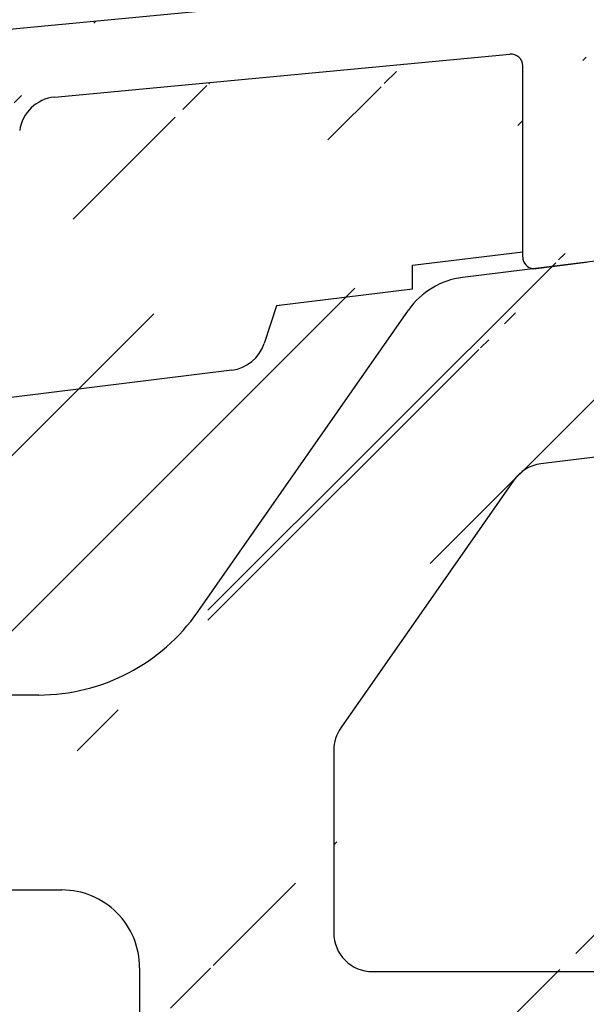
# Model space of a CAD drawing. Units: millimetres. Extents: x -505 to 1526, y 67 to 779.
# Drawn here: x 119 to 133, y 392 to 417 of the extents above; entities that cross this region are included whole.
import ezdxf

# ---------------------------------------------------------------- set-up
doc = ezdxf.new("R2010")
doc.units = ezdxf.units.MM
doc.layers.add('aluminium', color=1, linetype='Continuous')
doc.layers.add('seuil matériau composite', color=42, linetype='Continuous')

msp = doc.modelspace()

# ---------------------------------------------------------------- hatches: boundary and pattern name
at = {"layer": 'aluminium'}
h = msp.add_hatch(dxfattribs=at)
h.set_pattern_fill('ANSI31', color=256)
h.set_pattern_definition([(45, (0, 337.016591927405), (-2.245064030267288, 2.245064030267288), [])])
edge = h.paths.add_edge_path()
edge.add_arc((215.8934546444366, 424.1217111683042), 0.2945821306214885, 359.5029594375943, 455.8768814442698)
edge.add_line((217.8371435879994, 421.4662872469664), (216.455785335979, 421.2958983254059))
edge.add_arc((217.7704600309582, 421.7576966807397), 0.2989417248758613, 282.8891430735083, 360.1174024102921)
edge.add_arc((218.3749611259774, 424.3917926977408), 0.3055855695420169, 96.60893374216515, 179.2497258663258)
edge.add_arc((229.8139385380433, 426.688493263312), 0.8985211630844454, 275.5308392217892, 455.0493945336075)
edge.add_line((216.455785335979, 421.2958983254059), (216.4266207911842, 421.2998826633557))
edge.add_line((216.4266207911842, 421.2998826633557), (216.3974562463881, 421.3078311141917))
edge.add_line((216.3974562463881, 421.3078311141917), (216.3696265559308, 421.3184290486342))
edge.add_line((216.3696265559308, 421.3184290486342), (216.3431114947476, 421.3303618374239))
edge.add_line((216.3431114947476, 421.3303618374239), (216.3192661422408, 421.3462789641595))
edge.add_line((216.3192661422408, 421.3462789641595), (216.2967151939419, 421.3621758658347))
edge.add_line((216.2967151939419, 421.3621758658347), (216.275519325048, 421.3820571054521))
edge.add_line((216.275519325048, 421.3820571054521), (216.2556380854242, 421.4032731994135))
edge.add_line((216.2556380854242, 421.4032731994135), (216.2384063294159, 421.4271185519164))
edge.add_line((216.2384063294159, 421.4271185519164), (216.2238240570178, 421.4509841294919))
edge.add_line((216.2238240570178, 421.4509841294919), (216.2105766389586, 421.4774991906738))
edge.add_line((216.2105766389586, 421.4774991906738), (216.201293333785, 421.505328881131))
edge.add_line((216.201293333785, 421.505328881131), (216.1933448829503, 421.5331585715883))
edge.add_line((216.1933448829503, 421.5331585715883), (216.1893605449998, 421.5636579707239))
edge.add_line((216.1893605449998, 421.5636579707239), (216.1880256906609, 421.5941371447915))
edge.add_line((218.3397906596988, 424.6953475998822), (229.9005393614462, 425.7941551964175))
edge.add_line((176.0268092767215, 420.6327588699503), (215.8632920351558, 424.4147450378191))
edge.add_line((229.7348556229133, 427.5835274375451), (118.2098183499283, 416.9784333170303))
edge.add_line((216.1880256906609, 421.5941371447915), (216.1880256906609, 424.1191557020438))
edge.add_line((218.0694017558341, 424.3957941512182), (218.0694017558341, 421.7576966807397))
edge.add_arc((173.5739254550364, 420.0937010668332), 0.3005432909892527, 0.2322710869768022, 94.8724868789785)
edge.add_line((174.25810705278, 416.0947907758343), (175.4939596947629, 416.2470433481074))
edge.add_arc((174.1693852219089, 416.380984615808), 0.2949369119787302, 179.3675775037232, 277.6177809959565)
edge.add_arc((175.4583719811142, 416.5416166489239), 0.2967152084351499, 276.8885798278097, 360.1922914956738)
edge.add_arc((176.0589313610341, 420.3306045513689), 0.3038569738182255, 96.06833280242027, 179.509569626279)
edge.add_line((133.6748744171317, 416.6018197767661), (173.5483977666108, 420.3931582538939))
edge.add_line((173.8744662764549, 416.3842400205203), (173.8744662764549, 420.0949194345083))
edge.add_line((175.7550855185192, 420.3332054212896), (175.7550855185192, 416.5406208390347))
edge.add_line((112.0052131326453, 408.42320643332), (111.2783242699859, 408.3349688359943))
edge.add_arc((111.1844535812851, 409.1289306758164), 0.7994917818781891, 180.0946905115234, 276.7428199765451)
edge.add_arc((110.0868488277447, 414.037272768723), 0.2981142749605714, 0.06824611059479861, 96.91711238903692)
edge.add_arc((111.9669562990175, 408.7201461941922), 0.2993940662505864, 277.341375911209, 360.5001942201153)
edge.add_arc((112.5678893399249, 414.2246035839163), 0.3015721747099094, 97.19967165589075, 179.3112128306913)
edge.add_arc((117.2388222122729, 415.1003196753119), 0.2985461901005625, 321.5830549178198, 477.3622253033034)
edge.add_arc((119.6363053299666, 414.2670026653973), 0.9982345947290354, 95.50239638186831, 172.2428062162443)
edge.add_arc((131.2231381262172, 416.0619447036227), 0.3020429593989947, 0.1488198931757392, 94.57592222226114)
edge.add_line((131.802143522067, 410.8616764644024), (133.1536467939953, 411.0282617629341))
edge.add_arc((131.8284135647282, 411.1637764002465), 0.3032399814972368, 180.3746715549846, 265.0301683501461)
edge.add_arc((133.1035980494773, 411.3249588969489), 0.3008887936770285, 279.5748747139608, 359.8296499738969)
edge.add_arc((133.7031908186678, 416.304459306502), 0.2987056542344783, 95.43963635414345, 179.9124360991711)
edge.add_line((119.5405872254236, 415.2606375835521), (131.1990411285277, 416.3630248989608))
edge.add_line((112.530094038704, 414.5237979885512), (116.629755314133, 415.1255543694832))
edge.add_line((104.1486245458012, 413.4703349894048), (110.0509459305484, 414.333217194094))
edge.add_line((103.601408658352, 415.1692272957044), (118.2098183499283, 416.9784333170303))
edge.add_line((112.2663389564013, 408.7175325064055), (112.2663389564013, 414.2282288778408))
edge.add_line((110.3849628912282, 414.037627858315), (110.3849628912282, 409.1276093873771))
edge.add_line((133.4044855132669, 416.3049158117162), (133.4044855132669, 411.3240643050794))
edge.add_line((131.5251800667546, 411.1617934516483), (131.5251800667546, 416.0627292282799))
edge.add_line((116.6535804415742, 413.8623776636875), (115.9802273279263, 404.3998379569009))
edge.add_line((117.2570984965499, 404.0814460313628), (118.6472056216006, 414.4017397168134))
edge.add_line((116.6535804415742, 413.8623776636875), (117.4727360541354, 414.9148091844801))
edge.add_line((117.1016060978242, 415.3654640992759), (116.629755314133, 415.1255543694832))
edge.add_line((115.3298722073455, 403.9117577298164), (115.5454693148016, 403.9372502533193))
edge.add_arc((115.4820694367202, 404.4324310806391), 0.4992229925452896, 277.2961011190847, 356.2566274548879)
edge.add_arc((115.3569302697336, 403.7114811602118), 0.2020961233492214, 97.69427078090023, 216.592235559388)
edge.add_arc((117.1547707547659, 401.474187645734), 0.2980021934951386, 216.8951137723226, 366.9043112876612)
edge.add_arc((120.9297400122018, 403.5870334129337), 3.705771112704062, 172.3329112166521, 187.0263863440045)
edge.add_line((115.1946676428798, 403.5910084122592), (116.9164477143071, 401.2952814252877))
edge.add_line((117.4506119255407, 401.5100109482411), (117.2517995293274, 403.1337196758981))
edge.add_arc((104.2737976757955, 412.4795572906853), 0.9986534738097931, 97.20050085241459, 179.9633168041104)
edge.add_arc((103.8500015441222, 413.1905391696358), 1.99424299499849, 97.16084811837064, 180.1211790891239)
edge.add_line((101.8557630093616, 413.186321400517), (101.8361512044005, 397.7425553182466))
edge.add_line((103.275144406665, 400.4276957209649), (103.275144406665, 412.4801966710867))
edge.add_arc((106.8006342400981, 401.237144056621), 1.995475523862656, 289.1291612417194, 357.0881605237679)
edge.add_line((108.7919558133593, 402.0384199564097), (108.7935333684879, 401.1357752724813))
edge.add_arc((108.4885694964096, 402.0346067938727), 0.3034102791943857, 0.7200938355471493, 89.027903615669)
edge.add_line((107.4996145627698, 401.4712853470653), (107.4996145627698, 402.0384199564097))
edge.add_arc((107.1996145627698, 401.4712853470653), 0.3, 290.0913224881849, 360)
edge.add_line((103.9431791613228, 399.9607193717979), (107.3026698018914, 401.1895414603711))
edge.add_arc((107.8034393019038, 402.0341702957612), 0.3038544581299503, 91.05335843335247, 179.1986441154316)
edge.add_line((108.4937169939725, 402.3379734050705), (107.7978533821567, 402.3379734050705))
edge.add_line((103.5908132860755, 397.9362614020449), (107.4545491696584, 399.3518542032475))
edge.add_arc((103.7723770277823, 400.4276957209649), 0.4972326211173259, 179.8951041933723, 290.0905917928625)
edge.add_arc((103.8285567899132, 397.7412715896175), 1.992405999072828, 179.9630837100412, 266.942925717016)
edge.add_arc((103.82036632358, 396.5446327297296), 0.7989729033860037, 262.9497373982365, 449.7138871701557)
edge.add_line((103.824356066808, 397.3435956714823), (103.5908132860755, 397.3435956714823))
edge.add_line((103.5908132860755, 397.3435956714823), (103.5908132860755, 397.9362614020449))
at = {"layer": 'seuil matériau composite'}
h = msp.add_hatch(dxfattribs=at)
h.set_pattern_fill('ANSI36', color=256)
h.set_pattern_definition([(45, (0, 0), (3.367596045400933, 12.34785216647009), [15.875, -3.175, 0, -3.175])])
edge = h.paths.add_edge_path()
edge.add_line((254.9581620830706, 431.7449762888043), (255.4614426189208, 431.7449762888043))
edge.add_arc((278.0411973390109, 395.463838814027), 3.405524325287204, 230.0148611171034, 309.9851388828964)
edge.add_arc((252.4813540189076, 393.8421370839253), 0.9974475483774774, 270.1165260183441, 360.1123523982574)
edge.add_arc((253.9736727588515, 402.3349093076216), 1.49975196079566, 109.6644162203003, 250.3355837796996)
edge.add_arc((253.9785672247625, 407.3237251481295), 1.49975196079566, 109.6644162203003, 250.3355837796996)
edge.add_arc((252.4827476931899, 423.7885083377978), 0.9960319916515544, 359.9585762007751, 449.9646416495165)
edge.add_arc((255.4474779736631, 429.7787793060413), 4.9864607864938, 300.0706484857014, 360.0503943893931)
edge.add_arc((258.4914931532484, 424.5837037218869), 1.034995056376638, 121.5292010375763, 179.5946068955339)
edge.add_line((258.4519612892222, 392.8473613070427), (267.9045877775754, 392.8473613070427))
edge.add_arc((258.4525059299881, 393.8433433665415), 0.9959822084139174, 179.9568760834698, 269.9686684977617)
edge.add_arc((270.0844137764955, 395.463838814027), 3.405524325287204, 230.0148611171035, 309.9851388828965)
edge.add_arc((285.7883031535385, 393.8504247451852), 0.9959822084139174, 270.0313315022415, 360.0431239165303)
edge.add_arc((285.7883031535385, 431.2803471564018), 0.9959822084139174, 359.9568760834697, 449.9686684977589)
edge.add_line((278.5570114881388, 426.2865546468991), (279.1004590045459, 426.286554646899))
edge.add_arc((281.5764469905918, 431.47866410861), 0.7976662158257732, 90.09552165493606, 177.0649832209174)
edge.add_line((280.7798271131186, 431.5195072559475), (280.5902777970127, 427.7087812696662))
edge.add_line((276.8803535383923, 431.5195072559475), (277.0671926956707, 427.7087812696662))
edge.add_arc((279.0950065385996, 427.7836912161307), 1.497146497947199, 270.2086662712628, 357.131999666832)
edge.add_arc((278.5627239495244, 427.7839635680099), 1.497419817298231, 182.8779105213647, 269.7814235405936)
edge.add_arc((276.0837336609192, 431.47866410861), 0.7976662158257732, 2.935016779082584, 89.90447834506301)
edge.add_arc((270.638731438934, 431.4786641086101), 0.7976662158257732, 90.09552165493606, 177.0649832209174)
edge.add_line((269.8421115614608, 431.5195072559475), (269.6525622453549, 427.7087812696662))
edge.add_line((265.9426379867346, 431.5195072559475), (266.1294771440129, 427.7087812696662))
edge.add_line((267.619295936481, 426.2865546468991), (268.1627434528882, 426.2865546468991))
edge.add_arc((268.1572909869418, 427.7836912161307), 1.497146497947199, 270.2086662712629, 357.131999666832)
edge.add_arc((267.6250083978666, 427.78396356801), 1.497419817298231, 182.8779105213647, 269.7814235405936)
edge.add_arc((265.1460181092614, 431.4786641086101), 0.7976662158257732, 2.935016779082584, 89.90447834506301)
edge.add_arc((261.4310028720456, 431.279267525049), 0.9970660952739666, 90.17030221469858, 179.9810366927404)
edge.add_arc((257.3589436934986, 436.8762926051689), 0.3994709054209834, 90.06959193614499, 180.3096284608036)
edge.add_line((255.7958438558493, 434.7484794513102), (256.9594727880777, 434.7484794513102))
edge.add_arc((255.7996413093124, 434.3463001797504), 0.4021971993004612, 90.54098161194942, 164.8260456919681)
edge.add_line((254.9581620830706, 431.7449762888043), (254.9581620830706, 432.7757872143278))
edge.add_arc((255.0620065720314, 430.146924259726), 0.3994401538768158, 270.2569064932305, 359.7401792482078)
edge.add_arc((267.0985802209275, 386.983325680404), 0.7987563331115595, 359.963751670814, 449.7513688352856)
edge.add_arc((268.6937990470971, 381.6671266298116), 0.7964635838966837, 179.7991910815197, 269.9159294243127)
edge.add_arc((271.0772913874407, 381.6671266298117), 0.7964635838967971, 270.0840705756996, 360.2008089184739)
edge.add_arc((272.6702171252398, 386.9856123567052), 0.7964621539023045, 89.98794111726232, 180.2008517399127)
edge.add_line((268.6926303898495, 380.8706639033053), (271.0784600446884, 380.8706639033053))
edge.add_line((271.873750079678, 381.6699180511837), (271.8737549713375, 386.9856123567052))
edge.add_line((267.8973363941882, 386.9828203450928), (267.8973363941882, 381.668344412651))
edge.add_arc((275.0395073319061, 386.983325680404), 0.7987563331115595, 359.963751670814, 449.7513688352856)
edge.add_arc((276.6347261580756, 381.6671266298116), 0.7964635838966837, 179.7991910815197, 269.9159294243127)
edge.add_arc((279.0182184984192, 381.6671266298117), 0.7964635838967971, 270.0840705756996, 360.2008089184739)
edge.add_arc((280.6111442362184, 386.9856123567052), 0.7964621539023045, 89.98794111726232, 180.2008517399127)
edge.add_arc((287.5387359011647, 387.3866512394741), 0.3954275143511799, 19.854084183503, 90.26598252803029)
edge.add_arc((288.6920257748539, 384.1902441260235), 0.400523133117541, 270.6609410076711, 379.6981967039878)
edge.add_arc((288.3363029739116, 383.391321669317), 0.3984288864115787, 90.21914450765976, 170.1157901467969)
edge.add_arc((287.9562167838901, 381.2691853477937), 0.3981209685733412, 180.0679174371434, 269.7423471132125)
edge.add_line((292.1133067511555, 436.8754687148186), (292.1133067511555, 381.2687134221146))
edge.add_arc((291.712711524748, 381.27166348046), 0.4006060886515314, 270.4248434925909, 359.5780707660939)
edge.add_arc((291.7093615959454, 436.8744539963176), 0.4039464297048816, 0.1439278685731346, 83.44934586546954)
edge.add_line((252.483362364049, 424.7845401397866), (249.5010550704364, 424.7845401397866))
edge.add_line((246.910830901242, 429.7474881212222), (255.0637976014266, 429.7474881212222))
edge.add_line((265.1473479517252, 432.2763292159006), (261.4280392625853, 432.2763292159006))
edge.add_line((276.085063503383, 432.2763292159006), (270.6374015964504, 432.2763292159006))
edge.add_line((285.7901826486398, 432.2763292159006), (281.5751980483685, 432.2763292159006))
edge.add_line((257.3584584928932, 437.2757632159256), (291.7554444379687, 437.2757632159256))
edge.add_line((280.2295494519722, 392.8544881362106), (285.7978336509734, 392.8544881362106))
edge.add_line((272.2727658894568, 392.8544881362106), (275.8528452260496, 392.8544881362106))
edge.add_line((249.5002294994941, 392.8446927128895), (252.4838716474444, 392.8446927128895))
edge.add_line((280.6113118653828, 387.7820744929673), (287.5369002261282, 387.7820744929673))
edge.add_line((272.6703847544043, 387.7820744929673), (275.0429734701789, 387.7820744929673))
edge.add_line((237.950991682393, 387.7820744929673), (267.1020463591987, 387.7820744929673))
edge.add_line((287.9544264832433, 380.8710684046208), (291.7156819587263, 380.8710684046208))
edge.add_line((276.633557500828, 380.8706639033053), (279.019387155667, 380.8706639033053))
edge.add_line((288.3347790695332, 383.7897476414155), (288.6966459457354, 383.7897476414155))
edge.add_line((289.069110756384, 384.3252467069866), (287.9106594409845, 387.5209486692107))
edge.add_line((253.4787794245272, 408.7317841123418), (253.4787794245272, 423.7877882249728))
edge.add_line((253.4738849586163, 403.7429682718338), (253.4738849586163, 405.9114391451726))
edge.add_line((253.4787996495909, 393.8440929967923), (253.4787996495909, 400.9141490021149))
edge.add_line((255.4614426189207, 430.1451129136502), (255.4614426189207, 431.7449762888043))
edge.add_line((256.9594727880777, 434.7484794513102), (256.9594727880777, 436.8762926051689))
edge.add_line((257.4565240036804, 424.5910267108009), (257.4565240036804, 393.8440929967923))
edge.add_line((260.4339368313822, 431.279597526151), (260.4339368313822, 429.7831651371846))
edge.add_line((279.8146771906566, 381.6699180511837), (279.814682082316, 386.9856123567052))
edge.add_line((275.8382635051668, 386.9828203450928), (275.8382635051668, 381.668344412651))
edge.add_line((286.7842853619525, 393.8504247451852), (286.7842853619525, 431.2803471564018))
edge.add_line((287.5580960950231, 381.2687134221168), (287.9437880986659, 383.4597150186872))
edge.add_line((254.9581620830706, 432.7757872143278), (255.411466481478, 434.451575486261))
edge.add_arc((243.5299611407213, 424.4289630105405), 0.994354551161438, 359.882309839801, 414.071684074224)
edge.add_arc((246.5429223827634, 429.6053266610202), 5.000971878191454, 180.2706526639697, 240.9347192217911)
edge.add_line((248.5043436057466, 408.7317841123418), (248.5043436057466, 423.7877882249728))
edge.add_arc((249.5022416017893, 423.7892508098499), 0.9952900371964336, 90.06830496874552, 180.084196533343)
edge.add_arc((246.1745966612667, 434.3661553774987), 0.4018362829059362, 15.13499051593168, 89.5008990703405)
edge.add_arc((246.9107117457817, 430.145681438827), 0.3981936950617737, 180.0818046710626, 269.9211095875168)
edge.add_arc((244.6334749702565, 436.8776645277761), 0.3980989293805567, 359.4918474483458, 449.9369247846858)
edge.add_line((247.0157989924291, 431.7396570965137), (246.512518456579, 431.7396570965136))
edge.add_line((245.0315582429048, 434.767976414686), (246.1780969945842, 434.767976414686))
edge.add_line((244.6339132254094, 437.2757632159256), (237.1648975733218, 437.2757632159256))
edge.add_line((246.5624945940192, 434.4710724496368), (247.015798992429, 432.7704680220371))
edge.add_line((244.5243135941693, 393.8496548898688), (244.5243135941693, 424.4269205273921))
edge.add_line((245.0315582429048, 436.8741338604829), (245.0315582429048, 434.767976414686))
edge.add_line((247.015798992429, 432.7704680220371), (247.015798992429, 431.7396570965136))
edge.add_line((246.512518456579, 431.7396570965136), (246.512518456579, 430.1451129136502))
edge.add_arc((240.5446106928601, 431.2789353508292), 0.9973958275084046, 0.03803891391738639, 89.886341534073)
edge.add_line((241.5420063005579, 429.5817032573596), (241.5420063005579, 431.279597526151))
edge.add_arc((238.5578444035581, 430.7841058680584), 1.492223445539411, 89.97926702015043, 211.1388413851567)
edge.add_arc((229.5346746517319, 425.382784764742), 9.024057584247057, 316.1520305479268, 390.8663095688972)
edge.add_line((240.546589240081, 432.2763292159006), (238.5583843776739, 432.2763292159006))
edge.add_arc((237.1592608768187, 436.9128885480191), 0.3629184439453478, 89.11007028883283, 116.6346989888905)
edge.add_line((228.8475617638782, 433.4133015114867), (236.9965643511773, 437.2372951408928))
edge.add_line((229.06494077044, 427.4768402157706), (229.3609346075301, 427.5126183570632))
edge.add_arc((229.0151506077091, 427.8705869771954), 0.396882315601656, 179.82264089341, 277.2069291587274)
edge.add_arc((229.3208526084313, 427.893682578407), 0.3831664226418642, 276.0045410361744, 313.8421615055531)
edge.add_arc((231.5932159938212, 425.4723278964263), 2.937493882224388, 240.8609194009426, 493.0957633980805)
edge.add_line((228.6182701935934, 433.0514750854124), (228.6182701935934, 427.8718155245876))
edge.add_arc((229.0157249754417, 433.0531705457583), 0.3974583980743398, 115.0302301696467, 180.2444105275905)
edge.add_arc((234.6148038204568, 420.510282752907), 1.984962407011218, 277.0282889530279, 315.9992808018075)
edge.add_line((226.4992494541697, 417.5077055762835), (232.3538599088375, 417.5077055762835))
edge.add_line((226.4992494541697, 417.5077055762835), (215.0670714953282, 416.0907779207414))
edge.add_line((234.8576825971959, 418.54023563239), (233.1729952963326, 418.3321399310043))
edge.add_line((232.3538599088375, 417.5077055762835), (233.1729952963326, 418.3321399310043))
edge.add_arc((229.9700023497272, 422.5771388130596), 0.381758685108448, 59.65682648340662, 97.48086485574707)
edge.add_line((229.9202992506729, 422.9556481202109), (129.9878167801874, 410.6380438856229))
edge.add_arc((132.1127799700573, 404.8709164666603), 0.9959683634783872, 97.12317911923243, 145.2215094224056)
edge.add_arc((130.2357468303745, 408.6578792609574), 1.99562552864076, 97.13668179128852, 144.9828746560193)
edge.add_line((134.9795327327577, 406.2303277566792), (140.8646223614957, 406.2303277566792))
edge.add_line((134.9795327327577, 406.2303277566792), (131.98927698831, 405.8591978003651))
edge.add_line((147.9475309269432, 407.833328522295), (141.6882679386499, 407.057939979196))
edge.add_line((140.8646223614957, 406.2303277566792), (141.6877420869425, 407.0574115950071))
edge.add_line((131.294728005767, 405.4390220596362), (126.8703128497669, 399.093994210927))
edge.add_line((123.206696064015, 402.0662362990508), (128.6013682987122, 409.8030115964558))
edge.add_arc((148.0648323319143, 406.8415025522098), 0.998738391443692, 359.9459817477263, 456.7449333579821)
edge.add_line((149.0636009752162, 393.8437053196329), (149.0635607471212, 406.8370385627616))
edge.add_arc((127.6832283897751, 393.8429558444363), 0.9959822084139174, 179.9568760834698, 269.9686684977584)
edge.add_arc((148.0676190489085, 393.8429556893821), 0.9959822084139174, 270.0313315022415, 360.0431239165303)
edge.add_arc((119.7274911184171, 392.9512564949314), 1.988994690859603, 359.8701056356267, 450.0158474753546)
edge.add_arc((126.2910515478802, 387.3866512394741), 0.3954275143511799, 89.73401747197018, 160.1459158164969)
edge.add_arc((125.137761674191, 384.1902441260235), 0.400523133117541, 160.301803296009, 269.339058992328)
edge.add_arc((125.4934844751333, 383.3913216693171), 0.3984288864115787, 9.884209853203153, 89.78085549234079)
edge.add_line((125.4950083795117, 383.7897476414155), (125.1331415033094, 383.7897476414155))
edge.add_line((124.7606766926609, 384.3252467069867), (125.9191280080604, 387.5209486692107))
edge.add_line((126.2716913540218, 381.2687134221169), (125.8859993503789, 383.4597150186872))
edge.add_line((163.6859996592705, 387.7820744929673), (126.2928872229167, 387.7820744929673))
edge.add_line((127.6826837490092, 392.8469737849375), (148.0683971851854, 392.8469737849375))
edge.add_line((121.7164806978894, 392.9467472800819), (121.7164806978894, 381.2687134221169))
edge.add_line((126.6883074831809, 398.5203506713763), (126.6883074831809, 393.8440929967923))
edge.add_arc((127.6917777454985, 398.5176651343174), 1.003473855895163, 144.9470002264657, 179.8466625493272)
edge.add_arc((119.1266440308954, 404.9088767232636), 4.972668214784898, 270.0793368014433, 325.1344288229292)
edge.add_arc((114.5667391535312, 400.7349085613348), 0.79870948181004, 179.9604031094731, 269.7547173966034)
edge.add_line((119.1335296247049, 399.9362132756804), (114.5619771154536, 399.9362132756804))
edge.add_line((110.2795539090957, 394.9402511857911), (119.7274911184171, 394.9402511857911))
edge.add_arc((110.2852654578959, 396.4371055332728), 1.496865244223669, 180.0146030649325, 269.7813774913362)
edge.add_line((108.7891647542889, 405.2563897160138), (108.7891647542889, 396.4393734324201))
edge.add_arc((109.788864274355, 405.2629145565285), 0.9997021145202213, 150.1605490763628, 180.1305345301697)
edge.add_line((110.0881196013764, 407.7843206827368), (108.9216996100766, 405.7603376790339))
edge.add_arc((110.9599866226018, 407.2804518735491), 1.006993485367572, 97.54692175084803, 149.9755522202429)
edge.add_line((110.8277300303863, 408.2787224147293), (112.4929203678765, 408.4828540032256))
edge.add_arc((112.7299828755183, 406.5044435620968), 1.992562798532824, 36.89974181444626, 96.83287383714172)
edge.add_line((115.797332058447, 405.7364721014623), (114.3234101676516, 407.7008113862971))
edge.add_arc((115.1563015469203, 404.7272734014474), 0.7987477139187115, 270.2493243440389, 360.1326219001533)
edge.add_line((115.9576966046922, 405.2540031582556), (115.955047121081, 404.7291222521982))
edge.add_arc((115.1544333207194, 405.2548976870787), 0.803263782054536, 359.9361943885064, 396.8356804616961)
edge.add_arc((114.5622398790613, 403.1343232333852), 0.79421075094204, 89.92208552409741, 180.0779144761975)
edge.add_line((115.1597773111566, 403.928533249988), (114.5633198974478, 403.928533249988))
edge.add_line((113.7680298624585, 400.7354605463094), (113.7680298624585, 403.1332432149946))
edge.add_arc((125.8735706651548, 381.2691853477937), 0.3981209685733412, 270.2576528867866, 359.9320825628533)
edge.add_arc((122.1170759242968, 381.27166348046), 0.4006060886515314, 180.4219292339028, 269.5751565074102)
edge.add_line((125.8753609658016, 380.8710684046208), (122.1141054903185, 380.8710684046208))
edge.add_arc((163.6825335209994, 386.983325680404), 0.7987563331115595, 359.963751670814, 449.7513688352845)
edge.add_arc((165.2777523471689, 381.6671266298116), 0.7964635838966837, 179.7991910815197, 269.9159294243141)
edge.add_arc((167.6612446875125, 381.6671266298117), 0.7964635838967971, 270.0840705756989, 360.2008089184739)
edge.add_arc((169.2541704253116, 386.9856123567052), 0.7964621539023045, 89.98794111726237, 180.2008517399127)
edge.add_line((165.2765836899213, 380.8706639033053), (167.6624133447603, 380.8706639033053))
edge.add_line((168.4577033797499, 381.6699180511837), (168.4577082714093, 386.9856123567052))
edge.add_line((164.4812896942601, 386.9828203450928), (164.4812896942601, 381.668344412651))
edge.add_arc((192.7433341648064, 387.381534685314), 0.4005502681624638, 90.41408211582333, 179.5859178844437)
edge.add_arc((191.9445769568549, 381.2678783803656), 0.3982178116588289, 270.0823547546061, 359.9176452454884)
edge.add_arc((189.0643084097743, 381.8658180379276), 0.9961627744325221, 179.9657859177401, 269.805893294802)
edge.add_arc((188.2669782566225, 387.3838111628843), 0.3982633300830343, 0.08886013733482083, 90.10315356789027)
edge.add_arc((180.1447421999817, 387.3815210246646), 0.4005565298863538, 90.2240160137101, 179.5839702812473)
edge.add_arc((175.5349240377926, 387.3866512394741), 0.3954275143511799, 19.85408418350307, 90.26598252802984)
edge.add_arc((176.6882139114819, 384.1902441260235), 0.400523133117541, 270.660941007672, 379.698196703991)
edge.add_arc((176.3324911105395, 383.3913216693171), 0.3984288864115787, 90.21914450765924, 170.1157901468001)
edge.add_arc((175.9524049205181, 381.2691853477937), 0.3981209685733412, 180.0679174371434, 269.7423471132134)
edge.add_arc((179.3436010029935, 381.2696611989497), 0.4006060886515314, 270.4248434925898, 359.5780707660939)
edge.add_line((175.9506146198712, 380.8710684046208), (179.3465714369718, 380.8690661231104))
edge.add_line((176.3309672061611, 383.7897476414155), (176.6928340823634, 383.7897476414155))
edge.add_line((177.065298893012, 384.3252467069867), (175.9068475776124, 387.5209486692107))
edge.add_line((175.5542842316511, 381.2687134221168), (175.9399762352939, 383.4597150186872))
edge.add_line((188.2669782566225, 387.7820744929673), (180.1431761012352, 387.7820744929673))
edge.add_line((191.9451493396577, 380.8696609800674), (189.0609336148809, 380.8696609800674))
edge.add_line((188.068145635343, 383.8619915762382), (188.6646030490505, 383.8619915762382))
edge.add_line((188.6646030490505, 383.8619915762382), (188.6652411077349, 387.3844288300199))
edge.add_line((192.3427943571531, 387.3844294754712), (192.3427943571531, 381.2673059975635))
edge.add_line((188.0681456353418, 381.8658180379276), (188.0681456353418, 383.8619915762382))
edge.add_line((179.7441962294009, 387.38442947547), (179.7441962294009, 381.2667111406066))
edge.add_arc((220.7407458803427, 387.381534685314), 0.4005502681624638, 0.4140821155562484, 89.58591788417493)
edge.add_arc((221.5395030882943, 381.2678783803656), 0.3982178116588289, 180.0823547545116, 269.9176452453941)
edge.add_arc((224.4197716353748, 381.8658180379276), 0.9961627744325221, 270.1941067051982, 360.0342140822599)
edge.add_arc((225.2171017885266, 387.3838111628843), 0.3982633300830343, 89.89684643210752, 179.9111398626652)
edge.add_arc((233.3393378451674, 387.3815210246646), 0.4005565298863538, 0.4160297187526945, 89.77598398629074)
edge.add_arc((237.9491560073565, 387.3866512394741), 0.3954275143511799, 89.73401747197018, 160.1459158164969)
edge.add_arc((236.7958661336673, 384.1902441260235), 0.400523133117541, 160.301803296009, 269.339058992328)
edge.add_arc((237.1515889346096, 383.3913216693171), 0.3984288864115787, 9.884209853203146, 89.78085549234079)
edge.add_arc((237.5316751246311, 381.2691853477937), 0.3981209685733412, 270.2576528867866, 359.9320825628533)
edge.add_arc((234.1404790421556, 381.2696611989497), 0.4006060886515314, 180.4219292339028, 269.5751565074102)
edge.add_line((237.5334654252779, 380.8710684046208), (234.1375086081773, 380.8690661231104))
edge.add_line((237.153112838988, 383.7897476414155), (236.7912459627857, 383.7897476414155))
edge.add_line((236.4187811521371, 384.3252467069867), (237.5772324675367, 387.5209486692107))
edge.add_line((237.929795813498, 381.2687134221168), (237.5441038098552, 383.4597150186872))
edge.add_line((225.2171017885266, 387.7820744929673), (233.3409039439139, 387.7820744929673))
edge.add_line((192.7404393746473, 387.7820744929673), (220.7436406705019, 387.7820744929673))
edge.add_line((221.5389307054915, 380.8696609800674), (224.4231464302682, 380.8696609800674))
edge.add_line((225.4159344098061, 383.8619915762382), (224.8194769960986, 383.8619915762382))
edge.add_line((169.2543380544761, 387.7820744929673), (175.5330883627561, 387.7820744929673))
edge.add_line((224.8194769960986, 383.8619915762382), (224.8188389374143, 387.3844288300199))
edge.add_line((221.141285687996, 387.3844294754712), (221.141285687996, 381.2673059975635))
edge.add_line((225.4159344098074, 381.8658180379276), (225.4159344098074, 383.8619915762382))
edge.add_line((233.7398838157482, 387.38442947547), (233.7398838157482, 381.2667111406066))
edge.add_arc((180.8838015048929, 410.8765152684689), 0.9961620311935686, 0.007883531805628325, 96.91285032008705)
edge.add_arc((168.456125324435, 395.4563243076996), 3.405524325287204, 230.0148611171034, 309.9851388828964)
edge.add_arc((177.5541687570687, 395.4563243076996), 3.405524325287204, 230.0148611171034, 309.9851388828964)
edge.add_line((166.2677732114737, 392.8469736298833), (162.9862493775572, 392.8476040078298))
edge.add_line((175.3658166441074, 392.8469736298833), (170.6444774373963, 392.8469736298833))
edge.add_line((180.8845664692101, 392.8469736298833), (179.74252087003, 392.8469736298833))
edge.add_arc((180.8840218284441, 393.8429556893821), 0.9959822084139174, 270.0313315022415, 360.0431239165303)
edge.add_line((181.8800037547518, 393.8437053196329), (181.8799635266568, 410.8766523339642))
edge.add_line((168.9963741751862, 410.3690234089865), (174.9252106211164, 410.3690234089865))
edge.add_line((168.9963741751862, 410.3690234089865), (162.8660758494292, 409.6108463696258))
edge.add_line((180.7652388033862, 411.8694199108314), (175.7549641681252, 411.2040759232185))
edge.add_line((174.9252106211164, 410.3690234089865), (175.7549641681252, 411.2040759232185))
edge.add_arc((162.9867940183232, 393.8435860673287), 0.9959822084139174, 179.9568760834698, 269.9686684977585)
edge.add_line((161.9939305646307, 408.668418981383), (161.990811940199, 393.8440955107273))
edge.add_arc((162.9915163949703, 408.6199946797035), 0.9987604326801784, 97.21518863523092, 177.2209589046503)
edge.add_arc((200.2741387747989, 413.2636997618622), 0.9961620311935686, 0.007883531805628325, 96.91285032008712)
edge.add_arc((186.8552737110854, 411.563854123349), 0.9987604326801784, 97.21518863523102, 177.2209589046503)
edge.add_arc((186.8508709711816, 393.8449210938759), 0.9959822084139174, 179.9568760834698, 269.9686684977585)
edge.add_line((185.8576878807458, 411.6122784250285), (185.8548888930575, 393.8454305372745))
edge.add_arc((190.1520683123098, 395.4582897121934), 3.405524325287204, 230.0148611171034, 309.9851388828964)
edge.add_arc((200.275208329072, 393.8449209216689), 0.9959822084139174, 270.0313315022415, 360.0431239165303)
edge.add_line((201.2711902553797, 393.8456705519196), (201.2703007965628, 413.2638368273575))
edge.add_line((192.8243331249429, 413.3088985146815), (198.7889477121666, 413.3088985146815))
edge.add_line((192.3404204252711, 392.8489390343771), (200.2760081188923, 392.8489390343771))
edge.add_line((186.8503263304158, 392.8489390343771), (187.9637161993485, 392.8489390343771))
edge.add_line((192.8243331249429, 413.3088985146815), (186.7298331655444, 412.5547058132713))
edge.add_line((200.1542412189536, 414.2526200662821), (199.6730460108147, 414.1929765882665))
edge.add_line((198.7889477121666, 413.3088985146815), (199.6730460108147, 414.1929765882665))
edge.add_arc((206.2463602401537, 393.8421370839253), 0.9974475483774774, 179.8876476017427, 269.8834739816553)
edge.add_arc((209.2259452476951, 393.8421370839253), 0.9974475483774774, 270.1165260183442, 360.1123523982574)
edge.add_line((206.2448207282816, 392.8446927128895), (209.2284628762318, 392.8446927128895))
edge.add_line((210.2233908783783, 393.8440929967923), (210.2233908783783, 400.9141490021149))
edge.add_line((205.2489146094705, 400.9141490021149), (205.2489146094705, 393.8440929967923))
edge.add_arc((206.2469945208685, 413.9595727090614), 0.9990105742354537, 97.29455714771666, 179.9548766036114)
edge.add_arc((204.7540415002098, 402.3349093076216), 1.49975196079566, 289.6644162203003, 430.3355837796997)
edge.add_arc((204.7491470342989, 407.3237251481295), 1.49975196079566, 289.6644162203003, 430.3355837796997)
edge.add_line((205.2489348345341, 408.7317841123418), (205.2479842564451, 413.9603594815927))
edge.add_line((205.253829300445, 403.7429682718338), (205.253829300445, 405.9114391451726))
edge.add_line((209.1073308568999, 415.3190880235369), (206.1210392253381, 414.9506075508408))
edge.add_arc((209.224632261871, 414.3272620534518), 0.998738391443692, 359.9459817477263, 456.7449333579814)
edge.add_line((210.2233706533147, 408.7317841123418), (210.2233706533147, 414.3272620534518))
edge.add_arc((210.718263987639, 402.3349093076216), 1.49975196079566, 109.6644162203002, 250.3355837796997)
edge.add_arc((210.7231584535499, 407.3237251481295), 1.49975196079566, 109.6644162203002, 250.3355837796997)
edge.add_line((210.2184761874038, 403.7429682718338), (210.2184761874038, 405.9114391451726))
edge.add_arc((215.1908880635883, 393.8435860673287), 0.9959822084139174, 179.9568760834698, 269.9686684977584)
edge.add_line((215.1903434228223, 392.8476040078298), (221.1310722074074, 392.8529232001192))
edge.add_arc((223.3194243203687, 395.4622738779356), 3.405524325287204, 230.0148611171034, 309.9851388828964)
edge.add_arc((235.9206717541248, 395.4622738779356), 3.405524325287204, 230.0148611171034, 309.9851388828964)
edge.add_line((238.1090238670861, 392.8529232001192), (243.5288763086276, 392.8529232001192))
edge.add_line((225.50777643333, 392.8529232001192), (233.7323196411635, 392.8529232001192))
edge.add_line((214.1949059854641, 415.1006598274921), (214.1949059854641, 393.8440955107273))
edge.add_arc((243.5283316678616, 393.848905259618), 0.9959822084139174, 270.0313315022415, 360.0431239165303)
edge.add_arc((215.1938337499889, 415.0999254853151), 0.9989280344433759, 97.29039260302399, 179.9578801377097)
edge.add_arc((249.5017690113662, 393.8421370839253), 0.9974475483774774, 179.8876476017427, 269.8834739816553)
edge.add_arc((248.0094502714223, 402.3349093076216), 1.49975196079566, 289.6644162203003, 430.3355837796997)
edge.add_arc((248.0045558055114, 407.3237251481295), 1.49975196079566, 289.6644162203003, 430.3355837796997)
edge.add_line((248.5092380716576, 403.7429682718338), (248.5092380716576, 405.9114391451726))
edge.add_line((248.504323380683, 393.8440929967923), (248.504323380683, 400.9141490021149))
edge.add_arc((152.5366229491118, 397.8424420063506), 1.49975196079566, 289.6644162203003, 430.3355837796997)
edge.add_arc((152.5317284832009, 402.8312578468585), 1.49975196079566, 289.6644162203003, 430.3355837796997)
edge.add_arc((158.5178344917622, 397.8424420063506), 1.49975196079566, 109.6644162203002, 250.3355837796997)
edge.add_arc((158.5227289576732, 402.8312578468585), 1.49975196079566, 109.6644162203002, 250.3355837796997)
edge.add_arc((154.0361196696972, 393.8450494933914), 0.9974475483774774, 179.8876476017427, 269.8834739816553)
edge.add_arc((157.0157046772386, 393.8450494933914), 0.9974475483774774, 270.1165260183442, 360.1123523982574)
edge.add_line((154.0340910994886, 392.8476040078299), (157.0177332474456, 392.8476040078298))
edge.add_line((153.041305215258, 401.4207304639068), (153.041305215258, 399.2547280093075))
edge.add_line((153.041305215258, 396.4301560033937), (153.041305215258, 393.7726215084477))
edge.add_line((158.013152225616, 393.8450494933914), (158.013152225616, 396.4301560033937))
edge.add_line((158.013152225616, 399.2547280093075), (158.013152225616, 401.4207304639069))
edge.add_arc((154.0391529822655, 407.5958568996107), 0.9990105742354537, 97.29455714771609, 179.9548766036114)
edge.add_line((153.0401427178422, 407.596643672142), (153.041305215258, 404.2417852298101))
edge.add_line((158.013152225616, 404.2417852298101), (158.01552867084, 407.9626046372222))
edge.add_arc((157.0167907232681, 407.9635462440011), 0.998738391443692, 359.9459817477263, 456.7449333579821)
edge.add_line((156.899489318297, 408.9553722140863), (153.9131976867352, 408.5868917413901))

# ---------------------------------------------------------------- linework, layer by layer
at = {"layer": 'aluminium'}
msp.add_line((131.802143522067, 410.8616764644024), (133.1536467939953, 411.0282617629341), dxfattribs=at)
for points in [[(229.7348556229133, 427.5835274375451), (118.2098183499283, 416.9784333170303)], [(119.5405872254236, 415.2606375835521), (131.1990411285277, 416.3630248989608)], [(131.5251800667546, 411.1617934516483), (131.5251800667546, 416.0627292282799)]]:
    msp.add_lwpolyline(points, dxfattribs=at)
for centre, radius, start, end in [((131.2231381262172, 416.0619447036227), 0.3020429593989947, 0.1488198931757392, 94.57592222226114), ((119.6363053299666, 414.2670026653973), 0.9982345947290354, 95.50239638186831, 172.2428062162443), ((131.8284135647282, 411.1637764002465), 0.3032399814972368, 180.3746715549846, 265.0301683501461)]:
    msp.add_arc(centre, radius, start, end, dxfattribs=at)
at = {"layer": 'seuil matériau composite'}
for points in [[(229.9202992506729, 422.9556481202109), (129.9878167801874, 410.6380438856229)], [(128.7017127774996, 410.9487344682606), (131.5251800667546, 411.2970870897955)], [(128.7017127774996, 410.3416791201004), (128.7017127774996, 410.9487344682606)], [(128.7017127774996, 410.3416791201004), (125.218369930336, 409.9135549285401)], [(123.206696064015, 402.0662362990508), (128.6013682987122, 409.8030115964558)], [(125.218369930336, 409.9135549285401), (124.9055488385501, 408.945947333458)], [(124.0810942587651, 408.2633311396979), (118.4298436268533, 407.5656512227948)], [(134.9795327327577, 406.2303277566792), (131.98927698831, 405.8591978003651)], [(131.294728005767, 405.4390220596362), (126.8703128497669, 399.093994210927)], [(119.1335296247049, 399.9362132756804), (114.5619771154536, 399.9362132756804)], [(126.6883074831809, 398.5203506713763), (126.6883074831809, 393.8440929967923)], [(110.2795539090957, 394.9402511857911), (119.7274911184171, 394.9402511857911)], [(121.7164806978894, 392.9467472800819), (121.7164806978894, 381.2687134221169)], [(127.6826837490092, 392.8469737849375), (148.0683971851854, 392.8469737849375)]]:
    msp.add_lwpolyline(points, dxfattribs=at)
for centre, radius, start, end in [((130.2357468303745, 408.6578792609574), 1.99562552864076, 97.13668179128852, 144.9828746560193), ((123.9553159584535, 409.2544350908931), 0.9990531632021125, 277.2325884879451, 342.0142696555402), ((132.1127799700573, 404.8709164666603), 0.9959683634783872, 97.12317911923243, 145.2215094224056), ((119.1266440308954, 404.9088767232636), 4.972668214784898, 270.0793368014433, 325.1344288229292), ((127.6917777454985, 398.5176651343174), 1.003473855895163, 144.9470002264657, 179.8466625493272), ((119.7274911184171, 392.9512564949314), 1.988994690859603, 359.8701056356267, 90.01584747535458), ((127.6832283897751, 393.8429558444363), 0.9959822084139174, 179.9568760834698, 269.9686684977584)]:
    msp.add_arc(centre, radius, start, end, dxfattribs=at)

doc.saveas('drawing.dxf')
